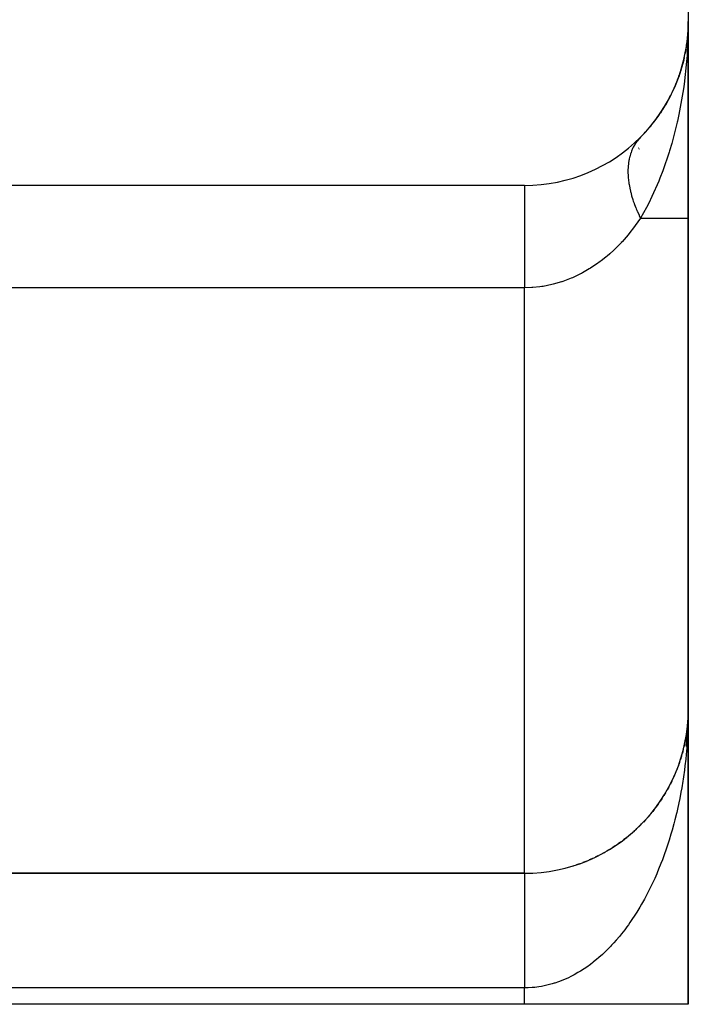
# Model space of a CAD drawing. Extents: x 24 to 1312, y -841 to 283.
# Drawn here: x 1287 to 1307, y -423 to -393 of the extents above; entities that cross this region are included whole.
import ezdxf

# ---------------------------------------------------------------- set-up
doc = ezdxf.new("R2010")
doc.units = 0
doc.linetypes.add('DASHED', pattern=[11.05, 8.7, -2.35])
doc.layers.get('0').update_dxf_attribs({"linetype": 'CONTINUOUS'})
doc.layers.add('NEVIDI', color=4, linetype='DASHED')

msp = doc.modelspace()

# ---------------------------------------------------------------- linework, layer by layer
at = {"color": 2}
for p, q in [((1307, -348), (1307, -393)), ((1307, -399), (1307, -393)), ((1307, -393), (1307, -399)), ((1306.966694, -393.576425), (1306.904425, -393.97294)), ((1306.946441, -393.703177), (1306.905088, -393.931884)), ((1306.96505, -393.592467), (1306.905494, -393.929278)), ((1306.963555, -393.608524), (1306.949084, -393.68856)), ((1306.959968, -393.656784), (1306.961015, -393.640683)), ((1306.961015, -393.640683), (1306.96221, -393.624596)), ((1306.96221, -393.624596), (1306.963555, -393.608524)), ((1306.963555, -393.608524), (1306.96505, -393.592467)), ((1306.96505, -393.592467), (1306.966694, -393.576425)), ((1306.966694, -393.576425), (1306.968009, -393.564701)), ((1306.860935, -394.176081), (1306.707569, -394.68405)), ((1306.867367, -394.144904), (1306.762961, -394.52125)), ((1306.855085, -394.207382), (1306.860935, -394.176081)), ((1306.860935, -394.176081), (1306.867367, -394.144904)), ((1306.872266, -394.113413), (1306.865331, -394.151769)), ((1306.873997, -394.107409), (1306.867367, -394.144904)), ((1306.867367, -394.144904), (1306.872446, -394.12217)), ((1306.703477, -394.697603), (1306.560685, -395.049428)), ((1306.689469, -394.742138), (1306.703477, -394.697603)), ((1306.703477, -394.697603), (1306.707573, -394.68563)), ((1306.706741, -394.686792), (1306.703477, -394.697603)), ((1306.477572, -395.226947), (1306.300283, -395.550993)), ((1306.477572, -395.226947), (1306.496268, -395.187139)), ((1306.113558, -395.838199), (1305.984364, -396.020735)), ((1306.193146, -395.725751), (1306.148105, -395.789387)), ((1306.193146, -395.725751), (1306.220479, -395.680963)), ((1305.85457, -396.187289), (1305.890683, -396.140475)), ((1305.723084, -396.333911), (1305.617918, -396.451184)), ((1305.85457, -396.187289), (1305.770041, -396.281548)), ((1305.541646, -396.529411), (1305.498271, -396.575356)), ((1302, -398), (1281, -398)), ((1307, -414), (1307, -399)), ((1307, -399), (1307, -414)), ((1306.995456, -414.213771), (1306.981431, -414.434964)), ((1306.995456, -414.213771), (1306.982425, -414.419291)), ((1306.995599, -414.209839), (1306.982744, -414.414219)), ((1306.995599, -414.209839), (1306.983029, -414.411459)), ((1306.995751, -414.205908), (1306.989369, -414.325885)), ((1306.995456, -414.213771), (1306.995321, -414.217703)), ((1306.995321, -414.217703), (1306.995456, -414.213771)), ((1306.995321, -414.217703), (1306.995456, -414.213771)), ((1306.995599, -414.209839), (1306.995456, -414.213771)), ((1306.995456, -414.213771), (1306.995599, -414.209839)), ((1306.995456, -414.213771), (1306.995599, -414.209839)), ((1306.995599, -414.209839), (1306.995751, -414.205908)), ((1306.995751, -414.205908), (1306.995855, -414.203544)), ((1307, -423), (1307, -414)), ((1307, -414), (1307, -423)), ((1306.977856, -414.489899), (1306.936964, -415.131445)), ((1306.979022, -414.475741), (1306.976725, -414.512579)), ((1306.979088, -414.475135), (1306.976831, -414.511607)), ((1306.980934, -414.442805), (1306.977067, -414.503809)), ((1306.980453, -414.450648), (1306.977167, -414.502888)), ((1306.981857, -414.427126), (1306.978804, -414.455865)), ((1306.983029, -414.411459), (1306.97949, -414.448972)), ((1306.982425, -414.419291), (1306.979616, -414.446217)), ((1306.98258, -414.415804), (1306.980601, -414.434964)), ((1306.982425, -414.419291), (1306.980946, -414.442805)), ((1306.981324, -414.434964), (1306.981857, -414.427126)), ((1306.995321, -414.217703), (1306.981857, -414.427126)), ((1306.981857, -414.427126), (1306.982425, -414.419291)), ((1306.982425, -414.419291), (1306.983029, -414.411459)), ((1306.983029, -414.411459), (1306.983423, -414.406806)), ((1306.994785, -414.237369), (1306.994874, -414.233435)), ((1306.994972, -414.229501), (1306.994874, -414.233435)), ((1306.994874, -414.233435), (1306.994972, -414.229501)), ((1306.994874, -414.233435), (1306.994972, -414.229501)), ((1306.995321, -414.217703), (1306.994912, -414.224067)), ((1306.994972, -414.229501), (1306.99508, -414.225568)), ((1306.995196, -414.221636), (1306.99508, -414.225568)), ((1306.99508, -414.225568), (1306.995196, -414.221636)), ((1306.99508, -414.225568), (1306.995196, -414.221636)), ((1306.995321, -414.217703), (1306.995196, -414.221636)), ((1306.995196, -414.221636), (1306.995321, -414.217703)), ((1306.995196, -414.221636), (1306.995321, -414.217703)), ((1306.951867, -414.68693), (1306.932317, -414.820072)), ((1306.932317, -414.820072), (1306.933815, -414.810845)), ((1306.954288, -414.672088), (1306.946322, -414.730683)), ((1306.975407, -414.529987), (1306.947631, -414.968079)), ((1306.975535, -414.528835), (1306.955201, -414.852127)), ((1306.975935, -414.525252), (1306.963064, -414.731701)), ((1306.97605, -414.524217), (1306.965842, -414.689155)), ((1306.894403, -415.022424), (1306.870503, -415.130576)), ((1306.890716, -415.041481), (1306.894403, -415.022424)), ((1306.929939, -414.835496), (1306.894403, -415.022424)), ((1306.894403, -415.022424), (1306.896716, -415.011026)), ((1306.932317, -414.820072), (1306.912459, -414.931531)), ((1306.92784, -414.850943), (1306.922538, -414.887501)), ((1306.930254, -414.833838), (1306.927002, -414.850943)), ((1306.932281, -414.820269), (1306.929427, -414.835496)), ((1306.929939, -414.835496), (1306.932317, -414.820072)), ((1306.793772, -415.421465), (1306.798257, -415.405963)), ((1306.848186, -415.223003), (1306.820415, -415.328006)), ((1306.848186, -415.223003), (1306.851522, -415.209437)), ((1306.705341, -415.690562), (1306.696426, -415.715688)), ((1306.731273, -415.617472), (1306.709282, -415.679452)), ((1306.731273, -415.617472), (1306.737037, -415.600151)), ((1306.734162, -415.60933), (1306.731273, -415.617472)), ((1306.793772, -415.421465), (1306.762387, -415.523045)), ((1306.582465, -416.000764), (1306.541316, -416.091997)), ((1306.582465, -416.000764), (1306.59117, -415.980191)), ((1306.6608, -415.810685), (1306.622654, -415.905536)), ((1306.6608, -415.810685), (1306.667992, -415.791606)), ((1306.496408, -416.187379), (1306.452332, -416.275246)), ((1306.496408, -416.187379), (1306.50677, -416.165415)), ((1306.301848, -416.548979), (1306.252409, -416.630022)), ((1306.301848, -416.548979), (1306.31569, -416.524841)), ((1306.402809, -416.37022), (1306.356007, -416.454629)), ((1306.402809, -416.37022), (1306.414897, -416.347059)), ((1306.078569, -416.893019), (1306.024548, -416.966988)), ((1306.078569, -416.893019), (1306.095956, -416.867602)), ((1306.193707, -416.723348), (1306.141853, -416.800903)), ((1306.193707, -416.723348), (1306.209332, -416.69843)), ((1305.828198, -417.217145), (1305.76971, -417.284705)), ((1305.828198, -417.217145), (1305.849113, -417.19129)), ((1305.956652, -417.057706), (1305.914759, -417.110353)), ((1305.956652, -417.057706), (1305.975874, -417.031902)), ((1305.552652, -417.519239), (1305.490019, -417.580471)), ((1305.552652, -417.519239), (1305.57672, -417.493862)), ((1305.69345, -417.371077), (1305.632873, -417.435438)), ((1305.69345, -417.371077), (1305.715996, -417.345351)), ((1305.253941, -417.797273), (1305.18724, -417.852467)), ((1305.253941, -417.797273), (1305.28063, -417.773257)), ((1305.406056, -417.661378), (1305.341368, -417.719578)), ((1305.406056, -417.661378), (1305.43152, -417.636574)), ((1304.934293, -418.049483), (1304.863368, -418.098917)), ((1304.934293, -418.049483), (1304.943777, -418.042214)), ((1305.09659, -417.92671), (1305.027827, -417.978978)), ((1305.09659, -417.92671), (1305.12432, -417.903668)), ((1304.420736, -418.376041), (1304.387834, -418.3934)), ((1304.420736, -418.376041), (1304.449957, -418.358636)), ((1304.596059, -418.274314), (1304.520387, -418.318292)), ((1304.596059, -418.274314), (1304.625406, -418.255261)), ((1304.767349, -418.165411), (1304.694063, -418.212128)), ((1304.767349, -418.165411), (1304.796374, -418.144912)), ((1303.685364, -418.708559), (1303.594984, -418.738779)), ((1303.685364, -418.708559), (1303.710786, -418.698214)), ((1303.873689, -418.63681), (1303.78663, -418.669898)), ((1303.873689, -418.63681), (1303.900583, -418.624693)), ((1304.059236, -418.557406), (1303.975173, -418.593331)), ((1304.059236, -418.557406), (1304.087317, -418.543469)), ((1304.24169, -418.470447), (1304.160672, -418.509046)), ((1304.24169, -418.470447), (1304.270506, -418.454751)), ((1280, -419), (1302, -419)), ((1302, -419), (1280, -419)), ((1303.494571, -418.772575), (1303.518109, -418.763963)), ((1302, -423), (1272, -423)), ((1307, -423), (1302, -423))]:
    msp.add_line(p, q, dxfattribs=at)
for centre, radius, start, end in [((1302, -393), 5, 270, 360), ((1302, -393), 5, 348.779347, 353.515171), ((1302, -393), 5, 340.545105, 347.538469), ((1302, -393), 5, 334.060117, 340.307709), ((1302, -393), 5, 327.575178, 333.076955), ((1302, -393), 5, 321.090281, 325.846215), ((1302, -393), 5, 316.351143, 318.615481), ((1303, -400), 4, 51.750746, 51.769156), ((1303, -400), 4, 51.065386, 51.078147), ((1302, -414), 5, 270, 360)]:
    msp.add_arc(centre, radius, start, end, dxfattribs=at)
at = {"layer": 'NEVIDI', "color": 7, "linetype": 'CONTINUOUS'}
for p, q in [((1307, -393), (1306.997674, -393.259192)), ((1306.997674, -393.259192), (1306.96801, -393.959966)), ((1306.962895, -394.033606), (1306.948545, -394.216312)), ((1306.96801, -393.959966), (1306.962895, -394.033606)), ((1306.948545, -394.216312), (1306.872441, -394.907739)), ((1306.872441, -394.907739), (1306.852076, -395.052266)), ((1306.835978, -395.15928), (1306.714523, -395.831042)), ((1306.852076, -395.052266), (1306.835978, -395.15928)), ((1306.714523, -395.831042), (1306.66923, -396.040249)), ((1306.661691, -396.0735), (1306.496271, -396.718125)), ((1306.66923, -396.040249), (1306.661691, -396.0735)), ((1305.388565, -396.718656), (1305.346397, -396.788206)), ((1305.392255, -396.713034), (1305.388565, -396.718656)), ((1305.428607, -396.661009), (1305.392255, -396.713034)), ((1305.438864, -396.647332), (1305.428607, -396.661009)), ((1305.442946, -396.642), (1305.438864, -396.647332)), ((1305.446652, -396.637212), (1305.442946, -396.642)), ((1305.49384, -396.580339), (1305.446652, -396.637212)), ((1306.496271, -396.718125), (1306.427666, -396.948898)), ((1305.236267, -397.044072), (1305.212488, -397.12779)), ((1305.238398, -397.03738), (1305.236267, -397.044072)), ((1305.243673, -397.021269), (1305.238398, -397.03738)), ((1305.254028, -396.991361), (1305.243673, -397.021269)), ((1305.266844, -396.957045), (1305.254028, -396.991361)), ((1305.269409, -396.950494), (1305.266844, -396.957045)), ((1305.302477, -396.873664), (1305.269409, -396.950494)), ((1305.305429, -396.867398), (1305.302477, -396.873664)), ((1305.323438, -396.830916), (1305.305429, -396.867398)), ((1305.337643, -396.804034), (1305.323438, -396.830916)), ((1305.343117, -396.794073), (1305.337643, -396.804034)), ((1305.346397, -396.788206), (1305.343117, -396.794073)), ((1306.417057, -396.983085), (1306.220482, -397.557631)), ((1306.427666, -396.948898), (1306.417057, -396.983085)), ((1305.17509, -397.326289), (1305.16564, -397.418922)), ((1305.176078, -397.318686), (1305.17509, -397.326289)), ((1305.190062, -397.230334), (1305.176078, -397.318686)), ((1305.190332, -397.228879), (1305.190062, -397.230334)), ((1305.191701, -397.221613), (1305.190332, -397.228879)), ((1305.196456, -397.197651), (1305.191701, -397.221613)), ((1305.21074, -397.134753), (1305.196456, -397.197651)), ((1305.212488, -397.12779), (1305.21074, -397.134753)), ((1305.160423, -397.521864), (1305.160238, -397.529907)), ((1305.160238, -397.529907), (1305.160421, -397.627545)), ((1305.160421, -397.627545), (1305.160638, -397.635811)), ((1305.163142, -397.456007), (1305.160423, -397.521864)), ((1305.160638, -397.635811), (1305.161419, -397.659252)), ((1305.161419, -397.659252), (1305.163142, -397.696209)), ((1305.165066, -397.426568), (1305.163142, -397.456007)), ((1305.165485, -397.420947), (1305.165066, -397.426568)), ((1305.16564, -397.418922), (1305.165485, -397.420947)), ((1306.220482, -397.557631), (1306.136968, -397.773804)), ((1305.163142, -397.696209), (1305.165642, -397.735822)), ((1305.165642, -397.735822), (1305.16626, -397.744251)), ((1305.16626, -397.744251), (1305.176079, -397.846436)), ((1305.176079, -397.846436), (1305.177079, -397.854878)), ((1305.177079, -397.854878), (1305.184281, -397.909914)), ((1305.184281, -397.909914), (1305.190061, -397.948709)), ((1305.190061, -397.948709), (1305.191701, -397.959065)), ((1305.191701, -397.959065), (1305.193091, -397.967649)), ((1305.193091, -397.967649), (1305.212489, -398.073605)), ((1306.099305, -397.866801), (1305.890686, -398.338796)), ((1306.136968, -397.773804), (1306.099305, -397.866801)), ((1302, -398.000033), (1302, -398.025154)), ((1302, -398.025154), (1302, -398.028554)), ((1302, -398.028554), (1302, -398.03448)), ((1302, -398.03448), (1302, -398.113749)), ((1302, -398.113749), (1302, -398.114066)), ((1302, -398.114066), (1302, -398.132941)), ((1302, -398.132941), (1302, -398.254279)), ((1302, -398.254279), (1302, -398.265538)), ((1302, -398.265538), (1302, -398.29358)), ((1305.212489, -398.073605), (1305.214303, -398.082503)), ((1305.214303, -398.082503), (1305.233887, -398.171033)), ((1305.233887, -398.171033), (1305.238398, -398.189834)), ((1305.238398, -398.189834), (1305.240604, -398.198846)), ((1305.240604, -398.198846), (1305.243673, -398.211202)), ((1305.243673, -398.211202), (1305.26941, -398.307626)), ((1302, -398.29358), (1302, -398.447726)), ((1302, -398.447726), (1302, -398.476787)), ((1302, -398.476787), (1302, -398.513458)), ((1302, -398.513458), (1302, -398.690964)), ((1305.26941, -398.307626), (1305.271951, -398.316555)), ((1305.271951, -398.316555), (1305.305433, -398.426626)), ((1305.305433, -398.426626), (1305.308365, -398.435687)), ((1305.308365, -398.435687), (1305.309743, -398.439917)), ((1305.309743, -398.439917), (1305.323439, -398.481045)), ((1305.323439, -398.481045), (1305.346398, -398.546636)), ((1305.346398, -398.546636), (1305.349692, -398.555739)), ((1305.349692, -398.555739), (1305.392256, -398.667508)), ((1305.793381, -398.537448), (1305.72069, -398.678179)), ((1305.890686, -398.338796), (1305.793381, -398.537448)), ((1302, -398.690964), (1302, -398.743895)), ((1302, -398.743895), (1302, -398.788507)), ((1302, -398.788507), (1302, -398.980036)), ((1305.392256, -398.667508), (1305.395923, -398.676681)), ((1305.395923, -398.676681), (1305.411199, -398.714221)), ((1305.411199, -398.714221), (1305.428607, -398.755758)), ((1305.428607, -398.755758), (1305.442934, -398.789029)), ((1305.442934, -398.789029), (1305.446943, -398.7982)), ((1305.446943, -398.7982), (1305.498271, -398.910833)), ((1305.72069, -398.678179), (1305.541645, -399)), ((1302, -398.980036), (1302, -399.061752)), ((1302, -399.061752), (1302, -399.113847)), ((1302, -399.113847), (1302, -399.310224)), ((1305.463625, -399.114678), (1305.384532, -399.225532)), ((1305.541645, -399), (1305.463625, -399.114678)), ((1305.498271, -398.910833), (1305.502641, -398.920048)), ((1305.502641, -398.920048), (1305.53722, -398.991127)), ((1305.53722, -398.991127), (1305.541646, -399.000002)), ((1305.541645, -399), (1307, -399)), ((1302, -399.310224), (1302, -399.424817)), ((1302, -399.424817), (1302, -399.483152)), ((1302, -399.483152), (1302, -399.676142)), ((1305.18842, -399.479089), (1305.164384, -399.508234)), ((1305.361958, -399.256223), (1305.18842, -399.479089)), ((1305.384532, -399.225532), (1305.361958, -399.256223)), ((1302, -399.676142), (1302, -399.82624)), ((1304.949783, -399.751639), (1304.757833, -399.946049)), ((1304.954202, -399.746915), (1304.949783, -399.751639)), ((1304.979655, -399.719483), (1304.954202, -399.746915)), ((1305.164384, -399.508234), (1304.979655, -399.719483)), ((1302, -399.82624), (1302, -399.889772)), ((1302, -399.889772), (1302, -400.071966)), ((1302, -400.071966), (1302, -400.258568)), ((1304.605878, -400.085965), (1304.522069, -400.158226)), ((1304.730687, -399.971917), (1304.605878, -400.085965)), ((1304.757833, -399.946049), (1304.730687, -399.971917)), ((1302, -400.258568), (1302, -400.326123)), ((1302, -400.326123), (1302, -400.491039)), ((1304.242093, -400.37633), (1304.012434, -400.530625)), ((1304.272356, -400.354395), (1304.242093, -400.37633)), ((1304.382846, -400.271008), (1304.272356, -400.354395)), ((1304.49314, -400.182393), (1304.382846, -400.271008)), ((1304.522069, -400.158226), (1304.49314, -400.182393)), ((1302, -400.491039), (1302, -400.713847)), ((1303.742963, -400.685906), (1303.710431, -400.702873)), ((1303.773027, -400.669892), (1303.742963, -400.685906)), ((1303.981075, -400.550084), (1303.773027, -400.669892)), ((1304.012434, -400.530625), (1303.981075, -400.550084)), ((1302, -400.713847), (1302, -400.784157)), ((1302, -400.784157), (1302, -400.926492)), ((1302, -400.926492), (1302, -401.12766)), ((1303.131354, -400.945697), (1302.87415, -401.019697)), ((1303.139262, -400.943103), (1303.131354, -400.945697)), ((1303.174238, -400.931396), (1303.139262, -400.943103)), ((1303.430059, -400.834091), (1303.174238, -400.931396)), ((1303.463787, -400.819694), (1303.430059, -400.834091)), ((1303.710431, -400.702873), (1303.463787, -400.819694)), ((1302, -401.12766), (1281, -401.12766)), ((1302.22542, -401.120555), (1302, -401.12766)), ((1302, -419), (1302, -401.12766)), ((1302.261831, -401.118069), (1302.22542, -401.120555)), ((1302.469087, -401.096795), (1302.261831, -401.118069)), ((1302.532343, -401.087875), (1302.469087, -401.096795)), ((1302.568579, -401.082249), (1302.532343, -401.087875)), ((1302.838153, -401.028477), (1302.568579, -401.082249)), ((1302.87415, -401.019697), (1302.838153, -401.028477)), ((1306.999341, -414.137825), (1306.995849, -414.345926)), ((1307, -414), (1306.999341, -414.137825)), ((1306.991884, -414.483705), (1306.983414, -414.691387)), ((1306.995849, -414.345926), (1306.991884, -414.483705)), ((1306.983414, -414.691387), (1306.976158, -414.828749)), ((1306.960221, -415.069839), (1306.952196, -415.172401)), ((1306.962732, -415.035633), (1306.960221, -415.069839)), ((1306.976158, -414.828749), (1306.962732, -415.035633)), ((1306.933821, -415.378301), (1306.920008, -415.51433)), ((1306.952196, -415.172401), (1306.933821, -415.378301)), ((1306.896725, -415.718659), (1306.879708, -415.853238)), ((1306.920008, -415.51433), (1306.896725, -415.718659)), ((1306.879708, -415.853238), (1306.8515, -416.056106)), ((1306.831251, -416.189537), (1306.798234, -416.390145)), ((1306.841571, -416.122652), (1306.831251, -416.189537)), ((1306.8515, -416.056106), (1306.841571, -416.122652)), ((1306.774822, -416.522006), (1306.737025, -416.720227)), ((1306.798234, -416.390145), (1306.774822, -416.522006)), ((1306.710503, -416.850249), (1306.66797, -417.045805)), ((1306.737025, -416.720227), (1306.710503, -416.850249)), ((1306.638345, -417.173926), (1306.591168, -417.366329)), ((1306.645948, -417.141621), (1306.638345, -417.173926)), ((1306.66797, -417.045805), (1306.645948, -417.141621)), ((1306.558524, -417.492174), (1306.506743, -417.681262)), ((1306.591168, -417.366329), (1306.558524, -417.492174)), ((1306.470962, -417.805251), (1306.41485, -417.990095)), ((1306.506743, -417.681262), (1306.470962, -417.805251)), ((1306.376255, -418.111136), (1306.315648, -418.292323)), ((1306.376376, -418.110764), (1306.376255, -418.111136)), ((1306.41485, -417.990095), (1306.376376, -418.110764)), ((1306.274134, -418.410754), (1306.209296, -418.58744)), ((1306.315648, -418.292323), (1306.274134, -418.410754)), ((1306.165011, -418.702816), (1306.095956, -418.874939)), ((1306.209296, -418.58744), (1306.165011, -418.702816)), ((1302, -419.000002), (1302, -419.001192)), ((1302, -419.000002), (1302, -419.001192)), ((1302, -419.001192), (1302, -419.003463)), ((1302, -419.003463), (1302, -419.008447)), ((1302, -419.008447), (1302, -419.013508)), ((1302, -419.013508), (1302, -419.022277)), ((1302, -419.022277), (1302, -419.027827)), ((1306.037241, -419.014473), (1305.975815, -419.154344)), ((1306.048989, -418.987028), (1306.037241, -419.014473)), ((1306.095956, -418.874939), (1306.048989, -418.987028)), ((1302, -419.027827), (1302, -419.030125)), ((1302, -419.030125), (1302, -419.042654)), ((1302, -419.042654), (1302, -419.053259)), ((1302, -419.053259), (1302, -419.069542)), ((1302, -419.069542), (1302, -419.082892)), ((1302, -419.082892), (1302, -419.10289)), ((1302, -419.10289), (1302, -419.110866)), ((1302, -419.110866), (1302, -419.11897)), ((1302, -419.11897), (1302, -419.142613)), ((1302, -419.142613), (1302, -419.161358)), ((1302, -419.161358), (1302, -419.188644)), ((1302, -419.188644), (1302, -419.21008)), ((1302, -419.21008), (1302, -419.240902)), ((1302, -419.240902), (1302, -419.247879)), ((1302, -419.247879), (1302, -419.264932)), ((1302, -419.264932), (1302, -419.299325)), ((1302, -419.299325), (1302, -419.325984)), ((1302, -419.325984), (1302, -419.363782)), ((1305.926191, -419.263117), (1305.849087, -419.425209)), ((1305.975815, -419.154344), (1305.926191, -419.263117)), ((1302, -419.363782), (1302, -419.392892)), ((1302, -419.392892), (1302, -419.434145)), ((1302, -419.434145), (1302, -419.436562)), ((1302, -419.436562), (1302, -419.465711)), ((1302, -419.465711), (1302, -419.510261)), ((1302, -419.510261), (1302, -419.544239)), ((1302, -419.544239), (1302, -419.592028)), ((1302, -419.592028), (1302, -419.628324)), ((1305.796928, -419.530413), (1305.715987, -419.687092)), ((1305.849087, -419.425209), (1305.796928, -419.530413)), ((1302, -419.628324), (1302, -419.673948)), ((1302, -419.673948), (1302, -419.679269)), ((1302, -419.679269), (1302, -419.717845)), ((1302, -419.717845), (1302, -419.771761)), ((1302, -419.771761), (1302, -419.812523)), ((1302, -419.812523), (1302, -419.869385)), ((1302, -419.869385), (1302, -419.912295)), ((1302, -419.912295), (1302, -419.956272)), ((1305.633836, -419.838505), (1305.576728, -419.939549)), ((1305.661316, -419.788673), (1305.633836, -419.838505)), ((1305.715987, -419.687092), (1305.661316, -419.788673)), ((1302, -419.956272), (1302, -419.971957)), ((1302, -419.971957), (1302, -420.017066)), ((1302, -420.017066), (1302, -420.079313)), ((1302, -420.079313), (1302, -420.12642)), ((1302, -420.12642), (1302, -420.191255)), ((1302, -420.191255), (1302, -420.240229)), ((1305.431532, -420.182147), (1305.372201, -420.275789)), ((1305.519684, -420.037229), (1305.431532, -420.182147)), ((1305.576728, -419.939549), (1305.519684, -420.037229)), ((1302, -420.240229), (1302, -420.279188)), ((1302, -420.279188), (1302, -420.307544)), ((1302, -420.307544), (1302, -420.358261)), ((1302, -420.358261), (1302, -420.427975)), ((1302, -420.427975), (1302, -420.480217)), ((1302, -420.480217), (1302, -420.552322)), ((1305.219, -420.504135), (1305.172698, -420.569555)), ((1305.280647, -420.414498), (1305.219, -420.504135)), ((1305.372201, -420.275789), (1305.280647, -420.414498)), ((1302, -420.552322), (1302, -420.606093)), ((1302, -420.606093), (1302, -420.637343)), ((1302, -420.637343), (1302, -420.680304)), ((1302, -420.680304), (1302, -420.735552)), ((1302, -420.735552), (1302, -420.811645)), ((1302, -420.811645), (1302, -420.868286)), ((1305.060668, -420.721399), (1304.962822, -420.846934)), ((1305.124324, -420.636217), (1305.060668, -420.721399)), ((1305.172698, -420.569555), (1305.124324, -420.636217)), ((1302, -420.868286), (1302, -420.946161)), ((1302, -420.946161), (1302, -421.004119)), ((1302, -421.004119), (1302, -421.025068)), ((1302, -421.025068), (1302, -421.083698)), ((1302, -421.083698), (1302, -421.142849)), ((1304.728809, -421.12249), (1304.661008, -421.196248)), ((1304.79641, -421.046304), (1304.728809, -421.12249)), ((1304.89705, -420.927799), (1304.79641, -421.046304)), ((1304.962822, -420.846934), (1304.89705, -420.927799)), ((1302, -421.142849), (1302, -421.223934)), ((1302, -421.223934), (1302, -421.284058)), ((1302, -421.284058), (1302, -421.36644)), ((1302, -421.36644), (1302, -421.427494)), ((1302, -421.427494), (1302, -421.436246)), ((1304.450023, -421.409622), (1304.378883, -421.476318)), ((1304.556023, -421.305402), (1304.450023, -421.409622)), ((1304.625359, -421.23399), (1304.556023, -421.305402)), ((1304.661008, -421.196248), (1304.625359, -421.23399)), ((1302, -421.436246), (1302, -421.511079)), ((1302, -421.511079), (1302, -421.573114)), ((1302, -421.573114), (1302, -421.657612)), ((1302, -421.657612), (1302, -421.72039)), ((1302, -421.72039), (1302, -421.805776)), ((1304.087264, -421.723943), (1304.013226, -421.780533)), ((1304.107083, -421.708376), (1304.087264, -421.723943)), ((1304.19801, -421.634643), (1304.107083, -421.708376)), ((1304.270493, -421.573093), (1304.19801, -421.634643)), ((1304.378883, -421.476318), (1304.270493, -421.573093)), ((1302, -421.805776), (1302, -421.864488)), ((1302, -421.864488), (1302, -421.869139)), ((1302, -421.869139), (1302, -421.955247)), ((1302, -421.955247), (1302, -422.019075)), ((1302, -422.019075), (1302, -422.10571)), ((1303.710734, -421.986998), (1303.634163, -422.033201)), ((1303.825215, -421.913426), (1303.710734, -421.986998)), ((1303.900576, -421.86199), (1303.825215, -421.913426)), ((1304.013226, -421.780533), (1303.900576, -421.86199)), ((1302, -422.10571), (1302, -422.169822)), ((1302, -422.169822), (1302, -422.256867)), ((1302, -422.256867), (1302, -422.30279)), ((1302, -422.30279), (1302, -422.32116)), ((1302, -422.32116), (1302, -422.408615)), ((1303.046296, -422.311809), (1302.926222, -422.352882)), ((1303.125475, -422.28186), (1303.046296, -422.311809)), ((1303.244651, -422.23243), (1303.125475, -422.28186)), ((1303.322861, -422.197109), (1303.244651, -422.23243)), ((1303.44054, -422.139584), (1303.322861, -422.197109)), ((1303.518133, -422.098727), (1303.44054, -422.139584)), ((1303.519551, -422.097958), (1303.518133, -422.098727)), ((1303.634163, -422.033201), (1303.519551, -422.097958)), ((1302, -422.5), (1272, -422.5)), ((1302, -422.408615), (1302, -422.472972)), ((1302, -422.472972), (1302, -422.5)), ((1302, -423), (1302, -422.5)), ((1302.036221, -422.499775), (1302.000002, -422.499999)), ((1302.117195, -422.497661), (1302.036221, -422.499775)), ((1302.239555, -422.490233), (1302.117195, -422.497661)), ((1302.281725, -422.48649), (1302.239555, -422.490233)), ((1302.320606, -422.482502), (1302.281725, -422.48649)), ((1302.442813, -422.466595), (1302.320606, -422.482502)), ((1302.52337, -422.453301), (1302.442813, -422.466595)), ((1302.644935, -422.428987), (1302.52337, -422.453301)), ((1302.725434, -422.410054), (1302.644935, -422.428987)), ((1302.846552, -422.377278), (1302.725434, -422.410054)), ((1302.907819, -422.358719), (1302.846552, -422.377278)), ((1302.926222, -422.352882), (1302.907819, -422.358719))]:
    msp.add_line(p, q, dxfattribs=at)

doc.saveas('drawing.dxf')
